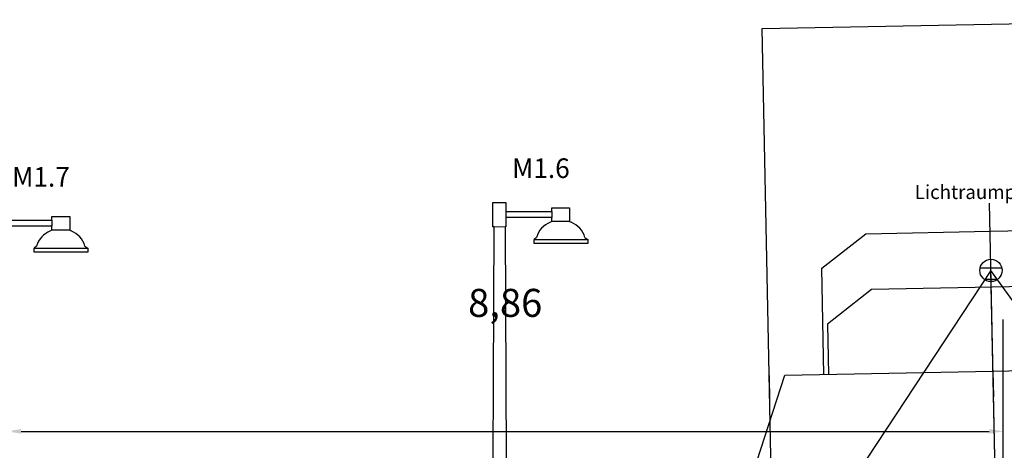
# Model space of a CAD drawing. Units: millimetres. Extents: x 181 to 1181, y 43 to 609.
# Drawn here: x 1092 to 1101, y 363 to 367 of the extents above; entities that cross this region are included whole.
import ezdxf

# ---------------------------------------------------------------- set-up
doc = ezdxf.new("R2010")
doc.units = ezdxf.units.MM
doc.linetypes.add('DASHDOT', pattern=[11.176, 8.128, -1.524, 0, -1.524])
doc.linetypes.add('DASHED', pattern=[9.652, 8.128, -1.524])
for name, color, linetype in [('930_LRP', 7, 'Continuous'), ('930_TEXT025', 7, 'Continuous'), ('E-Schnitt', 7, 'Continuous'), ('ET_Rissbereich', 7, 'Continuous'), ('ET_sf', 7, 'Continuous'), ('ET_Symbol_Neu', 6, 'Continuous'), ('ET_Symbol_Neu_Text', 6, 'Continuous')]:
    doc.layers.add(name, color=color, linetype=linetype)
doc.styles.add('VCDSTYLE03', font='txt')
doc.styles.add('VCDSTYLE33', font='txt', dxfattribs={"width": 0.98})
doc.dimstyles.new('VCDDIMSTYLE01', dxfattribs={"dimtxt": 0.25, "dimasz": 0.125, "dimexe": 1, "dimexo": 2, "dimgap": 1, "dimtad": 1, "dimzin": 12, "dimtxsty": 'VCDSTYLE33', "dimsah": 1, "dimcen": 0.09, "dimazin": 3, "dimtfac": 1, "dimtdec": 4, "dimtmove": 0, "dimatfit": 0, "dimfxl": 1, "dimtolj": 1, "dimtzin": 0, "dimarcsym": 0})

# ---------------------------------------------------------------- blocks, each defined once
blk = doc.blocks.new('*D37')
at = {"layer": 'Defpoints', "color": 0}
for p in [(1101.0281, 363.4395), (1101.0281, 359.4056), (1092.1296, 359.228)]:
    blk.add_point(p, dxfattribs=at)
at = {"layer": 'ET_Symbol_Neu_Text', "color": 0, "lineweight": -2}
for p, q in [((1092.1296, 361.228), (1092.1296, 364.4395)), ((1101.0281, 361.4056), (1101.0281, 364.4395)), ((1092.2546, 363.4395), (1100.9031, 363.4395))]:
    blk.add_line(p, q, dxfattribs=at)
at = {"layer": 'ET_Symbol_Neu_Text', "color": 0}
for points in [[(1092.2546, 363.4603), (1092.2546, 363.4187), (1092.1296, 363.4395)], [(1100.9031, 363.4187), (1100.9031, 363.4603), (1101.0281, 363.4395)]]:
    blk.add_solid(points, dxfattribs=at)
at = {"layer": 'ET_Symbol_Neu_Text', "color": 0, "insert": (1096.5789, 364.5876), "char_height": 0.25, "attachment_point": 5, "style": 'VCDSTYLE33'}
blk.add_mtext('\\A1;8,86', dxfattribs=at)
blk = doc.blocks.new('*D38')
at = {"layer": 'Defpoints', "color": 0}
for p in [(1100.9614, 362.749), (1098.9772, 361.9383), (1100.9768, 361.9783)]:
    blk.add_point(p, dxfattribs=at)
at = {"layer": 'ET_Rissbereich', "color": 0, "lineweight": -2}
for p, q in [((1098.9372, 363.9379), (1098.9418, 363.7089)), ((1100.9368, 363.9779), (1100.9414, 363.7488)), ((1101.0863, 362.7515), (1103.9104, 362.8079)), ((1098.8368, 362.7066), (1098.7118, 362.7041)), ((1098.9618, 362.7091), (1100.9614, 362.749))]:
    blk.add_line(p, q, dxfattribs=at)
at = {"layer": 'ET_Rissbereich', "color": 0}
for points in [[(1101.0859, 362.7724), (1101.0868, 362.7307), (1100.9614, 362.749)], [(1098.8372, 362.6858), (1098.8364, 362.7274), (1098.9618, 362.7091)]]:
    blk.add_solid(points, dxfattribs=at)
at = {"layer": 'ET_Rissbereich', "color": 0, "insert": (1102.538, 363.9289), "char_height": 0.25, "attachment_point": 5, "rotation": 1.14361, "style": 'VCDSTYLE33'}
blk.add_mtext('\\A1;2,00', dxfattribs=at)
blk = doc.blocks.new('#POLYLINE(56)')
at = {"layer": 'ET_Symbol_Neu'}
blk.add_lwpolyline([(1096.4645, 361.818), (1096.4805, 365.2675), (1096.5776, 365.2684), (1096.5931, 361.818)], dxfattribs=at)
blk = doc.blocks.new('#POLYLINE(58)')
at = {"layer": 'ET_Symbol_Neu'}
blk.add_line((1092.5293, 365.2374), (1092.5165, 365.2302), dxfattribs=at)
blk = doc.blocks.new('#POLYLINE(59)')
at = {"layer": 'ET_Symbol_Neu'}
blk.add_line((1092.8243, 365.0933), (1092.8506, 365.0774), dxfattribs=at)
blk = doc.blocks.new('#POLYLINE(60)')
at = {"layer": 'ET_Symbol_Neu'}
blk.add_line((1092.688, 365.2374), (1092.7007, 365.2302), dxfattribs=at)
blk = doc.blocks.new('#POLYLINE(61)')
at = {"layer": 'ET_Symbol_Neu'}
blk.add_line((1092.3929, 365.0933), (1092.3719, 365.0774), dxfattribs=at)
blk = doc.blocks.new('#POLYLINE(62)')
at = {"layer": 'ET_Symbol_Neu'}
blk.add_lwpolyline([(1092.3719, 365.0774), (1092.8506, 365.0774), (1092.8506, 365.0393), (1092.3719, 365.0393), (1092.3719, 365.0774)], dxfattribs=at)
blk = doc.blocks.new('#POLYLINE(63)')
at = {"layer": 'ET_Symbol_Neu'}
blk.add_lwpolyline([(1092.5293, 365.3267), (1092.5293, 365.3599), (1092.688, 365.3599), (1092.688, 365.2374), (1092.5293, 365.2374), (1092.5293, 365.2735)], dxfattribs=at)
blk = doc.blocks.new('#POLYLINE(64)')
at = {"layer": 'ET_Symbol_Neu'}
blk.add_lwpolyline([(1092.1169, 365.3267), (1092.5293, 365.3267), (1092.5293, 365.2735), (1092.1169, 365.2735)], dxfattribs=at)
blk = doc.blocks.new('#POLYLINE(67)')
at = {"layer": 'ET_Symbol_Neu'}
blk.add_line((1097.291, 365.1708), (1097.3172, 365.1549), dxfattribs=at)
blk = doc.blocks.new('#POLYLINE(68)')
at = {"layer": 'ET_Symbol_Neu'}
blk.add_line((1097.1546, 365.3149), (1097.1674, 365.3077), dxfattribs=at)
blk = doc.blocks.new('#POLYLINE(69)')
at = {"layer": 'ET_Symbol_Neu'}
blk.add_line((1096.8596, 365.1708), (1096.8386, 365.1549), dxfattribs=at)
blk = doc.blocks.new('#POLYLINE(70)')
at = {"layer": 'ET_Symbol_Neu'}
blk.add_line((1096.9959, 365.3149), (1096.9832, 365.3077), dxfattribs=at)
blk = doc.blocks.new('#POLYLINE(71)')
at = {"layer": 'ET_Symbol_Neu'}
blk.add_lwpolyline([(1096.8386, 365.1549), (1097.3172, 365.1549), (1097.3172, 365.1168), (1096.8386, 365.1168), (1096.8386, 365.1549)], dxfattribs=at)
blk = doc.blocks.new('#POLYLINE(72)')
at = {"layer": 'ET_Symbol_Neu'}
blk.add_lwpolyline([(1096.9959, 365.4042), (1096.9959, 365.4374), (1097.1546, 365.4374), (1097.1546, 365.3149), (1096.9959, 365.3149), (1096.9959, 365.351)], dxfattribs=at)
blk = doc.blocks.new('#POLYLINE(73)')
at = {"layer": 'ET_Symbol_Neu'}
blk.add_lwpolyline([(1096.5835, 365.4042), (1096.9959, 365.4042), (1096.9959, 365.351), (1096.5835, 365.351)], dxfattribs=at)
blk = doc.blocks.new('#POLYLINE(74)')
at = {"layer": 'ET_Symbol_Neu'}
blk.add_lwpolyline([(1096.4805, 365.2675), (1096.4692, 365.2675), (1096.4692, 365.4832), (1096.5835, 365.4832), (1096.5835, 365.2681), (1096.5776, 365.2684)], dxfattribs=at)
blk = doc.blocks.new('#POLYLINE(647)')
at = {"linetype": 'DASHED'}
blk.add_lwpolyline([(2.4843, 0.8097), (2.4979, 0.1299), (1.2731, 0.1054)], dxfattribs=at)
blk = doc.blocks.new('#POLYLINE(648)')
blk.add_lwpolyline([(-2.5147, 0.71), (-2.5604, 2.9995), (-1.9574, 4.8619), (-0.0978, 4.899), (1.7618, 4.9361), (2.4386, 3.0993), (2.4843, 0.8097), (1.6845, 0.7938), (1.6921, 0.4139), (1.5921, 0.4119), (1.2731, 0.1054), (0.8657, 0.0973), (0.8673, 0.0173), (0.7174, 0.0143), (0.7181, -0.0237), (0.6571, -0.0249), (0.6548, 0.0931), (-0.658, 0.0669), (-0.6556, -0.0511), (-0.7166, -0.0523), (-0.7174, -0.0143), (-0.8673, -0.0173), (-0.8689, 0.0627), (-1.2763, 0.0545), (-1.6073, 0.348), (-1.7072, 0.346), (-1.7148, 0.7259), (-2.5147, 0.71)])
blk = doc.blocks.new('#POLYLINE(649)')
at = {"linetype": 'DASHED'}
blk.add_lwpolyline([(1.3719, 4.9284), (1.3629, 5.3783), (0.957, 5.6702), (-1.1826, 5.6275), (-1.5765, 5.3196), (-1.5675, 4.8697)], dxfattribs=at)
blk = doc.blocks.new('#POLYLINE(650)')
blk.add_lwpolyline([(-1.6075, 4.8689), (-1.6265, 5.8187), (-1.2325, 6.1266), (-0.1227, 6.1488), (0.987, 6.1709), (1.3929, 5.879), (1.4119, 4.9292)])
blk = doc.blocks.new('#POLYLINE(651)')
at = {"linetype": 'DASHED'}
blk.add_lwpolyline([(-2.5147, 0.71), (-2.5011, 0.0301), (-1.2763, 0.0545)], dxfattribs=at)
blk = doc.blocks.new('#POLYLINE(652)')
at = {"linetype": 'DASHDOT'}
blk.add_line((0.005, -0.25), (-0.1277, 6.3987), dxfattribs=at)
blk = doc.blocks.new('#POLYLINE(653)')
at = {"linetype": 'DASHED'}
blk.add_line((-2.2147, 0.7159), (-2.2777, 3.8725), dxfattribs=at)
blk = doc.blocks.new('#POLYLINE(654)')
at = {"linetype": 'DASHED'}
blk.add_line((2.1844, 0.8038), (2.1214, 3.9603), dxfattribs=at)
blk = doc.blocks.new('LRP_GC(1)')
at = {"linetype": 'DASHDOT'}
blk.add_blockref('#POLYLINE(652)', (0, 0), dxfattribs=at)
for name in ['#POLYLINE(650)', '#POLYLINE(648)']:
    blk.add_blockref(name, (0, 0))
at = {"linetype": 'DASHED'}
for name in ['#POLYLINE(649)', '#POLYLINE(654)', '#POLYLINE(653)', '#POLYLINE(647)', '#POLYLINE(651)']:
    blk.add_blockref(name, (0, 0), dxfattribs=at)

msp = doc.modelspace()

# ---------------------------------------------------------------- hatches: boundary and pattern name
at = {"layer": 'E-Schnitt'}
h = msp.add_hatch(dxfattribs=at)
h.set_pattern_fill('_USER', color=256, style=0, pattern_type=0)
h.set_pattern_definition([(0, (0, 0), (0, 0.1), [])])
edge = h.paths.add_edge_path()
edge.add_arc((1100.9189, 364.8777), 0.1, 0, 360)

# ---------------------------------------------------------------- linework, layer by layer
at = {"layer": 'E-Schnitt', "linetype": 'DASHED'}
for p, q in [((1098.8754, 367.0373), (1102.8746, 367.1172)), ((1098.9802, 361.7884), (1098.8754, 367.0373)), ((1100.9189, 364.8777), (1097.0354, 358.999)), ((1105.0338, 359.1587), (1100.9189, 364.8777))]:
    msp.add_line(p, q, dxfattribs=at)
at = {"layer": 'E-Schnitt'}
msp.add_circle((1100.9189, 364.8777), 0.1, dxfattribs=at)
at = {"layer": 'ET_sf'}
msp.add_line((1101.0346, 359.0788), (1100.9189, 364.8777), dxfattribs=at)
at = {"layer": 'ET_Symbol_Neu'}
for centre, start, end in [((1097.0525, 365.1208), 110.35404, 165.45929), ((1097.098, 365.1208), 14.54071, 69.64596), ((1092.5859, 365.0433), 110.35404, 165.45929), ((1092.6314, 365.0433), 14.54071, 69.64596)]:
    msp.add_arc(centre, 0.1994, start, end, dxfattribs=at)

# ---------------------------------------------------------------- block references
at = {"layer": '930_LRP'}
msp.add_blockref('LRP_GC(1)', (1101.0346, 359.0788), dxfattribs=at)
at = {"layer": 'ET_Symbol_Neu'}
for name in ['#POLYLINE(74)', '#POLYLINE(72)', '#POLYLINE(64)', '#POLYLINE(63)', '#POLYLINE(73)', '#POLYLINE(58)', '#POLYLINE(60)', '#POLYLINE(56)', '#POLYLINE(70)', '#POLYLINE(68)', '#POLYLINE(69)', '#POLYLINE(71)', '#POLYLINE(67)', '#POLYLINE(61)', '#POLYLINE(62)', '#POLYLINE(59)']:
    msp.add_blockref(name, (0, 0), dxfattribs=at)

# ---------------------------------------------------------------- texts
at = {"layer": '930_TEXT025', "style": 'VCDSTYLE03', "width": 0.98}
msp.add_text('Lichtraumprofil GC', height=0.125, dxfattribs=at).set_placement((1100.2388, 365.5151))
at = {"layer": 'ET_Symbol_Neu_Text', "style": 'VCDSTYLE03', "width": 0.98}
for s, p in [('M1.6', (1096.6408, 365.7031)), ('M1.7', (1092.1741, 365.6256))]:
    msp.add_text(s, height=0.175, dxfattribs=at).set_placement(p)

# ---------------------------------------------------------------- dimensions: what is measured, and where the dimension line sits
at = {"layer": 'ET_Rissbereich'}
dim = msp.add_linear_dim(base=(1100.9614, 362.749), p1=(1098.9772, 361.9383), p2=(1100.9768, 361.9783), angle=181.14361, text='2,00', dimstyle='VCDDIMSTYLE01', dxfattribs=at)
dim.commit()
dim.dimension.update_dxf_attribs({"geometry": '*D38', "text_midpoint": (1102.538, 363.9289)})
at = {"layer": 'ET_Symbol_Neu_Text'}
dim = msp.add_linear_dim(base=(1101.0281, 363.4395), p1=(1092.1296, 359.228), p2=(1101.0281, 359.4056), text='8,86', dimstyle='VCDDIMSTYLE01', dxfattribs=at)
dim.commit()
dim.dimension.update_dxf_attribs({"geometry": '*D37', "text_midpoint": (1096.5789, 364.5876)})

doc.saveas('drawing.dxf')
